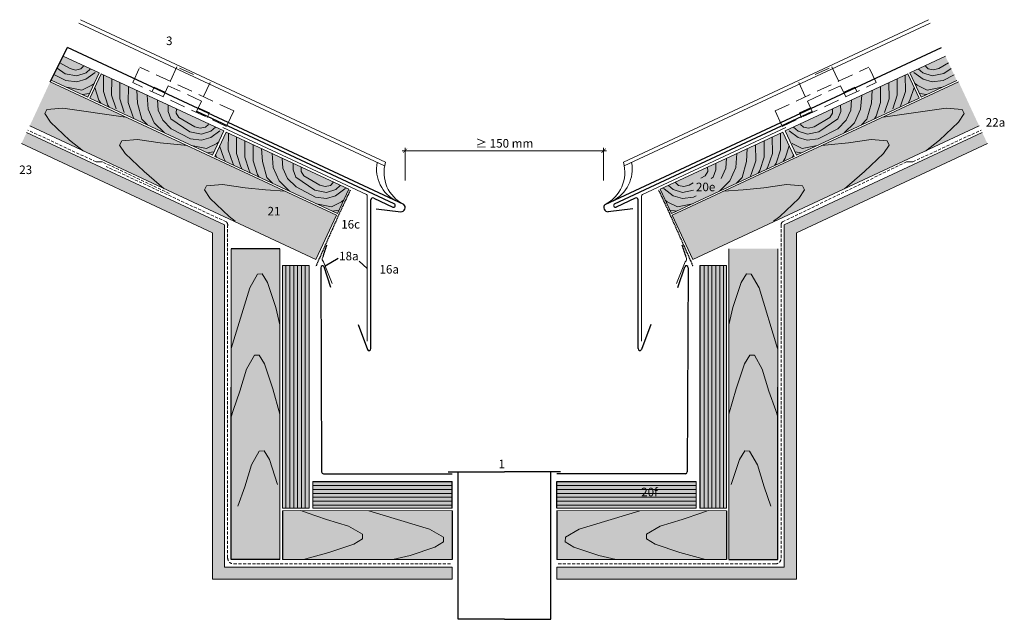
# Model space of a CAD drawing. Extents: x -307 to 3168, y -1355 to -617.
# Drawn here: x -307 to 500, y -1208 to -717 of the extents above; entities that cross this region are included whole.
import ezdxf

# ---------------------------------------------------------------- set-up
doc = ezdxf.new("R2010")
doc.units = 0
for name, pattern in [('GESTRICHELT2', [0.375, 0.25, -0.125]), ('STRICHLINIE', [19.05, 12.7, -6.35]), ('STRICHLINIEX2', [38.1, 25.4, -12.7])]:
    doc.linetypes.add(name, pattern=pattern)
doc.layers.get('0').update_dxf_attribs({"linetype": 'CONTINUOUS'})
doc.layers.get('DEFPOINTS').update_dxf_attribs({"linetype": 'CONTINUOUS'})
for name, color, linetype, lineweight in [('Abdichtung', 7, 'STRICHLINIE', 15), ('Brettholz Schnitt Holzmaserung', 253, 'CONTINUOUS', 15), ('Brettholz Umrisslinie', 7, 'CONTINUOUS', 9), ('Holzwerkstoffplatte Schnittschraffur', 253, 'CONTINUOUS', 15), ('Holzwerkstoffplatte Umrisslinie', 7, 'CONTINUOUS', 9), ('Kantholz Ansicht Holzmaserung', 253, 'CONTINUOUS', 15), ('Kantholz Umrisslinie', 7, 'CONTINUOUS', 9), ('Schiebehaft', 7, 'STRICHLINIE', 15), ('STAHL', 7, 'CONTINUOUS', 15), ('Tragwerk Schraffur', 253, 'CONTINUOUS', 15), ('Tragwerk Umrisslinie', 7, 'CONTINUOUS', 9), ('Trennlage', 7, 'STRICHLINIEX2', 15), ('Zink Ansicht', 7, 'CONTINUOUS', 20), ('Zink geschnitten Lochblech', 7, 'STRICHLINIE', 30), ('Zink geschnitten Vollmaterial', 7, 'CONTINUOUS', 30)]:
    doc.layers.add(name, color=color, linetype=linetype, lineweight=lineweight)
doc.layers.add('Bemaßung', color=7, linetype='CONTINUOUS')
doc.layers.add('LEGENDE', color=7, linetype='CONTINUOUS')
doc.layers.add('Schraffur Holz Ansicht', color=7, linetype='CONTINUOUS', true_color=0xfae9c2)
doc.layers.add('Schraffur Holz geschnitten', color=7, linetype='CONTINUOUS', true_color=0xf7dc9c)
doc.styles.get("Standard").update_dxf_attribs({"font": 'arial.ttf'})
doc.dimstyles.get("Standard").update_dxf_attribs({"dimtxt": 0.18, "dimasz": 0.18, "dimexe": 0.18, "dimexo": 0.0625, "dimgap": 0.1, "dimtad": 1, "dimtih": 1, "dimtoh": 1, "dimdec": 4, "dimzin": 0, "dimdsep": 46, "dimtxsty": 'Standard', "dimcen": 0.09, "dimadec": 0, "dimazin": 0, "dimtfac": 1, "dimtdec": 4, "dimtofl": 0, "dimtmove": 2, "dimatfit": 3, "dimfxl": 1, "dimtolj": 1, "dimtzin": 0, "dimarcsym": 0})

# ---------------------------------------------------------------- blocks, each defined once
blk = doc.blocks.new('_ArchTick')
at = {"color": 0, "linetype": 'ByBlock', "const_width": 0.15}
blk.add_lwpolyline([(-0.5, -0.5), (0.5, 0.5)], dxfattribs=at)
blk = doc.blocks.new('*D2')
at = {"layer": 'Bemaßung', "color": 0, "lineweight": 9, "transparency": 16777216}
for p, q in [((8.82, -848.41), (8.82, -821.56)), ((171.51, -848.41), (171.51, -821.56)), ((174.01, -824.06), (6.32, -824.06))]:
    blk.add_line(p, q, dxfattribs=at)
at = {"layer": 'DEFPOINTS', "color": 0, "transparency": 16777216}
for p in [(8.82, -824.06), (8.82, -848.41, -80), (171.51, -848.41, -80)]:
    blk.add_point(p, dxfattribs=at)
at = {"layer": 'Bemaßung', "color": 0, "lineweight": 9, "transparency": 16777216, "xscale": 3.5, "yscale": 3.5, "zscale": 3.5, "rotation": 179.9999999999999}
blk.add_blockref('_ArchTick', (8.82, -824.06), dxfattribs=at)
at = {"layer": 'Bemaßung', "color": 0, "lineweight": 9, "transparency": 16777216, "xscale": 3.5, "yscale": 3.5, "zscale": 3.5}
blk.add_blockref('_ArchTick', (171.51, -824.06), dxfattribs=at)
at = {"layer": 'Bemaßung', "color": 0, "lineweight": 9, "transparency": 16777216, "insert": (90.17, -817.99), "char_height": 7, "attachment_point": 5}
blk.add_mtext('\\A1;{\\fArial|b0|i0|c0|p32;≥ }150 mm', dxfattribs=at)

msp = doc.modelspace()

# ---------------------------------------------------------------- hatches: boundary and pattern name
at = {"layer": 'Holzwerkstoffplatte Schnittschraffur'}
h = msp.add_hatch(dxfattribs=at)
h.set_pattern_fill('ANSI31', color=256, angle=45, style=0)
edge = h.paths.add_edge_path()
edge.add_line((-91.83725, -1117.0476), (-91.83725, -918.10763))
edge.add_line((-69.83725, -918.10763), (-91.83725, -918.10763))
edge.add_line((-91.83725, -1117.0476), (-69.83725, -1117.0476))
edge.add_line((-69.83725, -918.10763), (-69.83725, -1117.0476))
h = msp.add_hatch(dxfattribs=at)
h.set_pattern_fill('ANSI31', color=256, angle=45, style=0)
edge = h.paths.add_edge_path()
edge.add_line((272.30876, -1117.0476), (272.30876, -918.10763))
edge.add_line((250.30876, -918.10763), (272.30876, -918.10763))
edge.add_line((272.30876, -1117.0476), (250.30876, -1117.0476))
edge.add_line((250.30876, -918.10763), (250.30876, -1117.0476))
at = {"layer": 'Kantholz Ansicht Holzmaserung'}
h = msp.add_hatch(dxfattribs=at)
h.set_pattern_fill('ANSI31', color=256, angle=135)
h.paths.add_polyline_path([(47.28079, -1095.0476), (8.82148, -1095.0476), (-66.85244, -1095.0476), (-66.85244, -1117.0476), (8.82148, -1117.0476), (47.28079, -1117.0476)])
h.paths.add_polyline_path([(247.32395, -1095.0476), (171.65003, -1095.0476), (133.19072, -1095.0476), (133.19072, -1117.0476), (171.65003, -1117.0476), (247.32395, -1117.0476)])
h.paths.add_polyline_path([(200.31752, -1111.22234), (217.75068, -1111.22234), (217.75068, -1096.79737), (200.31752, -1096.79737)], flags=24)
at = {"layer": 'Schraffur Holz Ansicht'}
h = msp.add_hatch(color=256, dxfattribs=at)
h.dxf.hatch_style = 1
h.paths.add_polyline_path([(-169.81789, -819.85699), (-175.10542, -819.24341), (-191.88446, -817.5618), (-210.52493, -814.88852), (-223.55675, -815.93936), (-225.25609, -819.40992), (-220.64178, -826.36307), (-205.0051, -841.16254), (-188.69232, -855.19967), (-64.28748, -913.21221), (-47.38275, -876.95989)])
h.paths.add_polyline_path([(-282.12086, -767.47967), (-298.97049, -803.77469), (-188.69232, -855.19967), (-205.0051, -841.16254), (-220.64178, -826.36307), (-225.25609, -819.40992), (-223.55675, -815.93936), (-210.52493, -814.88852), (-191.88446, -817.5618), (-175.10542, -819.24341), (-169.81789, -819.85699)])
h.paths.add_polyline_path([(-105.99948, -880.94266), (-91.62227, -880.94266), (-91.62227, -866.5177), (-105.99948, -866.5177)], flags=24)
h = msp.add_hatch(color=256, dxfattribs=at)
h.dxf.hatch_style = 1
h.paths.add_polyline_path([(479.44143, -803.78175), (462.53145, -767.52483), (227.85199, -876.95502), (244.75899, -913.21221)])
h.paths.add_polyline_path([(244.62754, -912.93031), (315.54456, -879.86117), (244.62754, -913.21221), (241.14397, -905.45977)], flags=17)
h = msp.add_hatch(color=256, dxfattribs=at)
h.dxf.hatch_style = 1
h.paths.add_polyline_path([(-93.83109, -904.35086), (-133.83749, -904.35086), (-133.85698, -1159.0602), (-93.85159, -1159.06301)])
h.paths.add_polyline_path([(-94.16263, -1159.06299), (-94.15821, -1098.80467), (-93.90715, -1159.18214), (-102.40546, -1159.06241)])
h = msp.add_hatch(color=256, dxfattribs=at)
h.dxf.hatch_style = 1
h.paths.add_polyline_path([(274.3026, -904.35086), (314.30899, -904.35086), (314.32848, -1159.0602), (274.3231, -1159.06301)])
h.paths.add_polyline_path([(274.63413, -1159.06299), (274.62972, -1098.80467), (274.37866, -1159.18214), (282.87697, -1159.06241)])
h = msp.add_hatch(color=256, dxfattribs=at)
h.dxf.hatch_style = 1
h.paths.add_polyline_path([(47.28317, -1159.06917), (47.28079, -1119.06277), (-91.83725, -1119.05588), (-91.83767, -1159.06126)])
h.paths.add_polyline_path([(-91.83767, -1158.75023), (-91.83725, -1150.50739), (-91.83725, -1159.06301), (-91.83758, -1150.50739)], flags=17)
h = msp.add_hatch(color=256, dxfattribs=at)
h.dxf.hatch_style = 1
h.paths.add_polyline_path([(133.18834, -1159.06917), (133.19072, -1119.06277), (272.30876, -1119.05588), (272.30918, -1159.06126)])
h.paths.add_polyline_path([(272.30918, -1158.75023), (272.30876, -1150.50739), (272.30876, -1159.06301), (272.30909, -1150.50739)], flags=17)
at = {"layer": 'Schraffur Holz geschnitten'}
h = msp.add_hatch(color=256, dxfattribs=at)
h.paths.add_polyline_path([(-281.34849, -766.1073), (-280.61628, -764.64945), (-271.47032, -746.43956), (-262.40895, -750.66732), (-264.13579, -754.37055), (-245.69412, -767.86684), (-251.39222, -780.08646)])
h.paths.add_polyline_path([(-264.13579, -754.37055), (-262.40895, -750.66732), (-242.09601, -760.15067), (-245.69412, -767.86684)])
h.paths.add_polyline_path([(-280.61628, -764.64945), (-281.34849, -766.1073), (-281.34853, -766.10739)])
h = msp.add_hatch(color=256, dxfattribs=at)
h.paths.add_polyline_path([(459.64337, -767.12026), (460.35015, -764.99091), (451.7378, -746.53201), (442.67643, -750.75977), (444.40327, -754.463), (426.27205, -767.81441), (431.97015, -780.03404)])
h.paths.add_polyline_path([(444.40327, -754.463), (442.67643, -750.75977), (422.67394, -760.09824), (426.27205, -767.81441)])
h.paths.add_polyline_path([(460.35015, -764.99091), (459.64337, -767.12026), (461.03968, -766.46879)])
h = msp.add_hatch(color=256, dxfattribs=at)
h.paths.add_polyline_path([(-248.28673, -781.53552), (-248.99351, -779.40616), (-240.38116, -760.94727), (-231.31979, -765.17502), (-233.04663, -768.87826), (-143.41182, -815.59671), (-149.10993, -827.81633)])
h.paths.add_polyline_path([(-233.04663, -768.87826), (-231.31979, -765.17502), (-139.81371, -807.88054), (-143.41182, -815.59671)])
h.paths.add_polyline_path([(-248.99351, -779.40616), (-248.28673, -781.53552), (-249.68305, -780.88404)])
h = msp.add_hatch(color=256, dxfattribs=at)
h.paths.add_polyline_path([(428.76146, -781.53126), (429.46824, -779.4019), (420.85589, -760.943), (411.79452, -765.17076), (413.52136, -768.87399), (323.88655, -815.59244), (329.58466, -827.81207)])
h.paths.add_polyline_path([(413.52136, -768.87399), (411.79452, -765.17076), (320.28844, -807.87627), (323.88655, -815.59244)])
h.paths.add_polyline_path([(429.46824, -779.4019), (428.76146, -781.53126), (430.15778, -780.87978)])
h = msp.add_hatch(color=256, dxfattribs=at)
h.paths.add_polyline_path([(-145.90446, -829.30929), (-146.61124, -827.17993), (-137.99889, -808.72103), (-128.93751, -812.94879), (-130.66436, -816.65202), (-41.02955, -863.37047), (-46.72765, -875.5901)])
h.paths.add_polyline_path([(-130.66436, -816.65202), (-128.93751, -812.94879), (-37.43144, -855.65431), (-41.02955, -863.37047)])
h.paths.add_polyline_path([(-146.61124, -827.17993), (-145.90446, -829.30929), (-147.30077, -828.65781)])
h = msp.add_hatch(color=256, dxfattribs=at)
h.dxf.hatch_style = 1
h.paths.add_polyline_path([(47.28079, -1095.0476), (8.82148, -1095.0476), (-66.85244, -1095.0476), (-66.85244, -1117.0476), (8.82148, -1117.0476), (47.28079, -1117.0476)])
h.paths.add_polyline_path([(247.32395, -1095.0476), (171.65003, -1095.0476), (133.19072, -1095.0476), (133.19072, -1117.0476), (171.65003, -1117.0476), (247.32395, -1117.0476)])
h.paths.add_polyline_path([(288.69487, -832.88172), (289.32934, -822.31886), (280.75797, -826.31844), (279.88555, -837.85917), (274.931, -848.86549), (266.44572, -857.27575), (280.45774, -850.73707), (285.02525, -845.89766)])
h.paths.add_polyline_path([(296.24829, -832.3493), (296.11662, -819.15178), (289.32934, -822.31886), (288.69487, -832.88172), (285.02525, -845.89766), (280.45774, -850.73707), (291.31989, -845.66826), (292.56016, -843.46075)])
h.paths.add_polyline_path([(303.17287, -829.26162), (303.03977, -815.92129), (296.11662, -819.15178), (296.24829, -832.3493), (292.56016, -843.46075), (291.31989, -845.66826), (298.35386, -842.38587), (299.48473, -840.37307)])
h.paths.add_polyline_path([(309.76476, -812.78327), (303.03977, -815.92129), (303.17287, -829.26162), (299.48473, -840.37307), (298.35386, -842.38587), (305.18631, -839.19752), (306.21111, -837.37352), (309.89924, -826.26207)])
h.paths.add_polyline_path([(316.48975, -809.64524), (309.76476, -812.78327), (309.89924, -826.26207), (306.21111, -837.37352), (305.18631, -839.19752), (312.01876, -836.00916), (312.93748, -834.37398), (316.62561, -823.26253)])
h.paths.add_polyline_path([(323.70892, -819.94879), (318.47039, -808.72103), (316.48975, -809.64524), (316.62561, -823.26253), (312.93748, -834.37398), (312.01876, -836.00916), (318.85121, -832.82081), (320.28123, -830.27558)])
h.paths.add_polyline_path([(323.70892, -819.94879), (320.28123, -830.27558), (318.85121, -832.82081), (326.37592, -829.30942), (327.08274, -827.17993)])
h.paths.add_polyline_path([(279.88555, -837.85917), (280.75797, -826.31844), (217.9005, -855.64906), (222.09706, -864.64862), (223.71997, -865.82197), (232.06971, -869.92872), (244.35135, -867.58606), (266.44572, -857.27575), (274.931, -848.86549)])
h.paths.add_polyline_path([(223.71997, -865.82197), (222.09706, -864.64862), (225.90126, -872.80675), (231.51066, -873.57814), (244.35135, -867.58606), (232.06971, -869.92872)])
h.paths.add_polyline_path([(231.51066, -873.57814), (225.90126, -872.80675), (227.19916, -875.5901)])
h.paths.add_polyline_path([(200.31752, -1111.22234), (217.75068, -1111.22234), (217.75068, -1096.79737), (200.31752, -1096.79737)], flags=24)
h.paths.add_polyline_path([(245.19697, -861.09226), (265.01279, -861.09226), (265.01279, -846.66729), (245.19697, -846.66729)], flags=24)
for points in [[(-69.83725, -918.10763), (-91.83725, -918.10763), (-91.83725, -1117.0476), (-69.83725, -1117.0476)], [(250.30876, -918.10763), (272.30876, -918.10763), (272.30876, -1117.0476), (250.30876, -1117.0476)]]:
    msp.add_hatch(color=256, dxfattribs=at).paths.add_polyline_path(points)
at = {"layer": 'Tragwerk Schraffur'}
for points in [[(-305.72161, -818.25815), (-301.49711, -809.20032), (-263.9147, -826.72849), (-263.91913, -826.74313), (-264.02512, -827.02198), (-264.15213, -827.30116), (-264.29872, -827.57809), (-264.46345, -827.85016), (-264.64486, -828.11477), (-264.84127, -828.36976), (-265.04994, -828.61474), (-265.26791, -828.84976), (-265.49219, -829.07487), (-265.71981, -829.29013), (-265.9478, -829.49558), (-266.17316, -829.69127), (-266.39294, -829.87725), (-266.60503, -830.0536), (-266.81083, -830.22042), (-267.01262, -830.37786), (-267.21268, -830.52606), (-267.41328, -830.66514), (-267.61672, -830.79525), (-267.82526, -830.91652), (-268.04119, -831.02909), (-268.26589, -831.13346), (-268.49714, -831.23159), (-268.73183, -831.32582), (-268.96684, -831.41846), (-269.34359, -831.56998), (-269.76482, -831.76745), (-270.1406, -832.00436), (-270.45553, -832.30888), (-270.70721, -832.71785), (-270.84508, -833.1264), (-270.92107, -833.4444), (-270.9801, -833.80654), (-271.02434, -834.20551), (-271.04144, -834.43274)], [(486.19312, -818.25815), (481.96861, -809.20032), (444.38621, -826.72849), (444.39064, -826.74313), (444.49663, -827.02198), (444.62364, -827.30116), (444.77023, -827.57809), (444.93495, -827.85016), (445.11637, -828.11477), (445.31277, -828.36976), (445.52145, -828.61474), (445.73942, -828.84976), (445.9637, -829.07487), (446.19132, -829.29013), (446.4193, -829.49558), (446.64467, -829.69127), (446.86445, -829.87725), (447.07654, -830.0536), (447.28234, -830.22042), (447.48412, -830.37786), (447.68418, -830.52606), (447.88479, -830.66514), (448.08823, -830.79525), (448.29677, -830.91652), (448.5127, -831.02909), (448.7374, -831.13346), (448.96865, -831.23159), (449.20333, -831.32582), (449.43834, -831.41846), (449.8151, -831.56998), (450.23633, -831.76745), (450.61211, -832.00436), (450.92704, -832.30888), (451.17872, -832.71785), (451.31659, -833.1264), (451.39258, -833.4444), (451.45161, -833.80654), (451.49584, -834.20551), (451.51295, -834.43274)], [(-271.04144, -834.43274), (-271.02797, -834.16791), (-270.9959, -833.74178), (-270.95167, -833.34281), (-270.89263, -832.98068), (-270.81664, -832.66267), (-270.72349, -832.38661), (-270.61344, -832.14795), (-270.48677, -831.94212), (-270.34376, -831.76457), (-270.18468, -831.61075), (-270.0098, -831.4761), (-269.81941, -831.35606), (-269.61424, -831.24646), (-269.39694, -831.14459), (-269.17062, -831.04813), (-268.9384, -830.95473), (-268.70339, -830.86209), (-268.4687, -830.76787), (-268.23745, -830.66974), (-267.9017, -830.51378), (-267.49047, -830.27464), (-267.18424, -830.06233), (-266.98418, -829.91414), (-266.78239, -829.75669), (-266.57659, -829.58987), (-266.36451, -829.41353), (-266.14473, -829.22754), (-265.91936, -829.03185), (-265.69137, -828.8264), (-265.46375, -828.61115), (-265.23947, -828.38604), (-265.0215, -828.15102), (-264.81283, -827.90603), (-264.61642, -827.65104), (-264.43501, -827.38643), (-264.27028, -827.11437), (-264.12369, -826.83744), (-264.04622, -826.66715), (-139.21195, -884.88899), (-149.21195, -891.25317)], [(451.51295, -834.43274), (451.49948, -834.16791), (451.46741, -833.74178), (451.42317, -833.34281), (451.36414, -832.98068), (451.28815, -832.66267), (451.19499, -832.38661), (451.08494, -832.14795), (450.95828, -831.94212), (450.81526, -831.76457), (450.65618, -831.61075), (450.48131, -831.4761), (450.29091, -831.35606), (450.08575, -831.24646), (449.86845, -831.14459), (449.64213, -831.04813), (449.40991, -830.95473), (449.1749, -830.86209), (448.94021, -830.76787), (448.70896, -830.66974), (448.3732, -830.51378), (447.96198, -830.27464), (447.65575, -830.06233), (447.45569, -829.91414), (447.2539, -829.75669), (447.0481, -829.58987), (446.83601, -829.41353), (446.61624, -829.22754), (446.39087, -829.03185), (446.16288, -828.8264), (445.93526, -828.61115), (445.71098, -828.38604), (445.49301, -828.15102), (445.28434, -827.90603), (445.08793, -827.65104), (444.90652, -827.38643), (444.74179, -827.11437), (444.5952, -826.83744), (444.51773, -826.66715), (319.68345, -884.88899), (329.68345, -891.25317)]]:
    msp.add_hatch(color=256, dxfattribs=at).paths.add_polyline_path(points)
h = msp.add_hatch(color=256, dxfattribs=at)
h.dxf.hatch_style = 1
h.paths.add_polyline_path([(47.28668, -1175.23931), (47.28668, -1165.23931), (-139.21195, -1165.23931), (-139.21195, -884.88899), (-149.21195, -891.25317), (-149.21195, -1175.23931)])
h = msp.add_hatch(color=256, dxfattribs=at)
h.dxf.hatch_style = 1
h.paths.add_polyline_path([(133.18483, -1175.23931), (133.18483, -1165.23931), (319.68345, -1165.23931), (319.68345, -884.88899), (329.68345, -891.25317), (329.68345, -1175.23931)])

# ---------------------------------------------------------------- linework, layer by layer
for p, q in [((-282.05353, -767.51107), (-267.98353, -739.49724)), ((-93.85159, -904.35087), (-133.85266, -904.35087)), ((-45.99089, -912.37205), (-56.66664, -918.53569)), ((-28.82589, -914.62949), (-22.19879, -920.68817)), ((-133.85266, -1159.06301), (-133.85266, -1017.77286)), ((314.32417, -1159.06301), (314.32417, -1017.77286)), ((47.28079, -1117.0476), (47.28079, -1095.0476)), ((133.19072, -1117.0476), (133.19072, -1095.0476)), ((-91.83725, -1119.05588), (-91.83725, -1159.06301)), ((47.28668, -1119.05588), (47.28668, -1159.06302)), ((133.18483, -1119.05588), (133.18483, -1159.06302)), ((272.30876, -1119.05588), (272.30876, -1159.06301)), ((-93.85159, -1159.06301), (-133.85266, -1159.06301)), ((274.3231, -1159.06301), (314.32417, -1159.06301))]:
    msp.add_line(p, q)
at = {"layer": 'Abdichtung', "ltscale": 0.2}
for p, q in [((-137.74855, -882.38492), (-236.20649, -837.02673)), ((-136.67641, -1157.70377), (-136.67641, -885.57953)), ((317.14792, -1157.70377), (317.14792, -885.57953)), ((-131.67641, -1162.70377), (47.28668, -1162.70377)), ((312.14792, -1162.70377), (133.18483, -1162.70377))]:
    msp.add_line(p, q, dxfattribs=at)
at = {"layer": 'Abdichtung'}
for centre, start, end in [((-139.87964, -884.87735), 347.63577647, 49.46879391), ((320.35115, -884.87735), 130.53120609, 192.36422353)]:
    msp.add_arc(centre, 3.27929, start, end, dxfattribs=at)
at = {"layer": 'Abdichtung', "ltscale": 0.2}
for centre, start, end in [((-131.67641, -1157.70377), 179.99999918, 270), ((312.14792, -1157.70377), 270, 0.00000082)]:
    msp.add_arc(centre, 5, start, end, dxfattribs=at)
at = {"layer": 'Brettholz Schnitt Holzmaserung'}
for p, q in [((-276.45965, -756.37348), (-269.87322, -760.91456)), ((-274.21024, -751.89483), (-265.84178, -756.6913)), ((-265.84178, -756.6913), (-261.44587, -757.91745)), ((-261.44587, -757.91745), (-257.15479, -757.03215)), ((-257.15479, -757.03215), (-254.7678, -754.71778)), ((-252.77211, -760.22614), (-248.97736, -756.93671)), ((433.35004, -760.17372), (429.5553, -756.88428)), ((437.73273, -756.97973), (435.34574, -754.66535)), ((442.02381, -757.86503), (437.73273, -756.97973)), ((446.41971, -756.63888), (442.02381, -757.86503)), ((454.33665, -752.1012), (446.41971, -756.63888)), ((456.48396, -756.70276), (450.45115, -760.86214)), ((-279.0397, -761.51043), (-269.32361, -766.58706)), ((-269.87322, -760.91456), (-260.38908, -762.76147)), ((-269.32361, -766.58706), (-260.29954, -767.60814)), ((-260.38908, -762.76147), (-252.77211, -760.22614)), ((-260.29954, -767.60814), (-252.87303, -765.47903)), ((-252.87303, -765.47903), (-245.34542, -759.90949)), ((-238.53638, -775.48876), (-238.40051, -761.87138)), ((-231.81001, -778.4883), (-231.67552, -765.00905)), ((412.28474, -778.48404), (412.15025, -765.00479)), ((419.01111, -775.48449), (418.87524, -761.86711)), ((433.45096, -765.42661), (425.92335, -759.85706)), ((440.96701, -762.70904), (433.35004, -760.17372)), ((440.87747, -767.55571), (433.45096, -765.42661)), ((449.90154, -766.53464), (440.87747, -767.55571)), ((450.45115, -760.86214), (440.96701, -762.70904)), ((458.88229, -761.84222), (449.90154, -766.53464)), ((-268.56016, -772.07941), (-256.26277, -774.42508)), ((-256.26277, -774.42508), (-247.91303, -770.31833)), ((-247.91303, -770.31833), (-246.29012, -769.14498)), ((-245.61969, -772.17503), (-242.192, -782.50181)), ((-225.08364, -781.48785), (-224.95053, -768.14672)), ((-218.15906, -784.57553), (-218.02764, -771.40362)), ((-211.24069, -774.53529), (-210.60564, -785.10795)), ((391.71543, -774.53103), (391.08037, -785.10369)), ((398.63379, -784.57127), (398.50237, -771.39935)), ((405.55837, -781.48359), (405.42526, -768.14246)), ((426.09442, -772.17076), (422.66673, -782.49755)), ((428.49097, -770.26591), (426.86806, -769.09255)), ((436.8407, -774.37266), (428.49097, -770.26591)), ((449.1381, -772.02699), (436.8407, -774.37266)), ((-255.70367, -778.07449), (-250.15012, -777.22339)), ((-242.192, -782.50181), (-240.76252, -785.04608)), ((-238.53638, -775.48876), (-234.84824, -786.60021)), ((-231.81001, -778.4883), (-228.12187, -789.59976)), ((-225.08364, -781.48785), (-221.3955, -792.5993)), ((-202.6697, -778.53201), (-201.79631, -790.08541)), ((-194.24155, -782.46212), (-193.74045, -790.71137)), ((374.71628, -782.45786), (374.21518, -790.70711)), ((383.14443, -778.52775), (382.27105, -790.08114)), ((405.55837, -781.48359), (401.87023, -792.59504)), ((412.28474, -778.48404), (408.5966, -789.59549)), ((419.01111, -775.48449), (415.32298, -786.59595)), ((422.66673, -782.49755), (421.23725, -785.04182)), ((436.2816, -778.02207), (430.72805, -777.17097)), ((-234.84824, -786.60021), (-233.93048, -788.2337)), ((-218.15906, -784.57553), (-214.47093, -795.68699)), ((-210.60564, -785.10795), (-206.93601, -798.12389)), ((-201.79631, -790.08541), (-196.84177, -801.09172)), ((-193.74045, -790.71137), (-189.9198, -798.92798)), ((-185.38485, -786.59207), (-185.45588, -791.96574)), ((-178.67091, -789.72283), (-178.77009, -793.35973)), ((359.14564, -789.71857), (359.24482, -793.35546)), ((365.85958, -786.5878), (365.93061, -791.96147)), ((374.21518, -790.70711), (370.39454, -798.92372)), ((382.27105, -790.08114), (377.3165, -801.08745)), ((391.08037, -785.10369), (387.41074, -798.11963)), ((398.63379, -784.57127), (394.94566, -795.68272)), ((415.32298, -786.59595), (414.40522, -788.22943)), ((-214.47093, -795.68699), (-213.23616, -797.8847)), ((-206.93601, -798.12389), (-202.39635, -802.93379)), ((-189.9198, -798.92798), (-182.95719, -806.00093)), ((-185.45588, -791.96574), (-183.17845, -797.89746)), ((-183.17845, -797.89746), (-167.59092, -808.64443)), ((-178.77009, -793.35973), (-176.64319, -796.92211)), ((-176.64319, -796.92211), (-163.55949, -804.42117)), ((357.11792, -796.91784), (344.03422, -804.41691)), ((363.65318, -797.8932), (348.06565, -808.64017)), ((359.24482, -793.35547), (357.11792, -796.91784)), ((370.39454, -798.92372), (363.43192, -805.99667)), ((365.93061, -791.96147), (363.65318, -797.8932)), ((387.41074, -798.11963), (382.87109, -802.92953)), ((394.94566, -795.68272), (393.71089, -797.88043)), ((-196.84177, -801.09172), (-188.39706, -809.46177)), ((-182.95719, -806.00093), (-167.04132, -814.31693)), ((-163.55949, -804.42117), (-159.16358, -805.64733)), ((-159.16358, -805.64733), (-154.8725, -804.76202)), ((-154.8725, -804.76202), (-152.48551, -802.44765)), ((-150.48981, -807.95601), (-146.69507, -804.66658)), ((330.96454, -807.95175), (327.1698, -804.66231)), ((335.34723, -804.75776), (332.96024, -802.44338)), ((339.63831, -805.64306), (335.34723, -804.75776)), ((344.03422, -804.41691), (339.63831, -805.64306)), ((363.43192, -805.99667), (347.51605, -814.31267)), ((377.3165, -801.08745), (368.87179, -809.45751)), ((-167.59092, -808.64443), (-158.10678, -810.49134)), ((-167.04132, -814.31693), (-158.01724, -815.33801)), ((-158.10678, -810.49134), (-150.48981, -807.95601)), ((-158.01724, -815.33801), (-150.59073, -813.2089)), ((-150.59073, -813.2089), (-143.06312, -807.63936)), ((-136.15411, -823.26253), (-136.01824, -809.64514)), ((-129.42773, -826.26207), (-129.29325, -812.78282)), ((309.89924, -826.26207), (309.76475, -812.78282)), ((316.62561, -823.26253), (316.48975, -809.64514)), ((331.06546, -813.20464), (323.53786, -807.6351)), ((338.58151, -810.48707), (330.96454, -807.95175)), ((338.49197, -815.33374), (331.06546, -813.20464)), ((347.51605, -814.31267), (338.49197, -815.33374)), ((348.06565, -808.64017), (338.58151, -810.48707)), ((-166.27787, -819.80928), (-153.98048, -822.15495)), ((-153.98048, -822.15495), (-145.63074, -818.04821)), ((-145.63074, -818.04821), (-144.00783, -816.87485)), ((-143.23741, -819.94879), (-139.80972, -830.27558)), ((-136.15411, -823.26253), (-132.46597, -834.37398)), ((-122.70136, -829.26162), (-122.56825, -815.92049)), ((-115.77679, -832.3493), (-115.64536, -819.17739)), ((-108.85842, -822.30906), (-108.22336, -832.88172)), ((289.32993, -822.30906), (288.69487, -832.88172)), ((296.24829, -832.3493), (296.11687, -819.17739)), ((303.17287, -829.26162), (303.03976, -815.92049)), ((316.62561, -823.26253), (312.93748, -834.37398)), ((323.70892, -819.94879), (320.28123, -830.27558)), ((334.45521, -822.15069), (326.10547, -818.04394)), ((346.7526, -819.80502), (334.45521, -822.15069)), ((-153.42137, -825.80437), (-147.86782, -824.95326)), ((-146.61124, -827.17993), (-145.90446, -829.30928)), ((-139.80972, -830.27558), (-138.38025, -832.81985)), ((-129.42773, -826.26207), (-125.7396, -837.37352)), ((-122.70136, -829.26162), (-119.01323, -840.37307)), ((-100.28742, -826.30578), (-99.41404, -837.85917)), ((-91.85928, -830.23589), (-91.35817, -838.48514)), ((272.33078, -830.23589), (271.82968, -838.48514)), ((280.75893, -826.30578), (279.88555, -837.85917)), ((303.17287, -829.26162), (299.48473, -840.37307)), ((309.89924, -826.26207), (306.21111, -837.37352)), ((320.28123, -830.27558), (318.85176, -832.81985)), ((327.08274, -827.17993), (326.37597, -829.30928)), ((333.8961, -825.8001), (328.34255, -824.949)), ((-132.46597, -834.37398), (-131.54821, -836.00746)), ((-125.7396, -837.37352), (-124.71617, -839.19508)), ((-115.77679, -832.3493), (-112.08865, -843.46075)), ((-108.22336, -832.88172), (-104.55374, -845.89766)), ((-99.41404, -837.85917), (-94.45949, -848.86549)), ((-91.35817, -838.48514), (-87.53753, -846.70175)), ((-83.00258, -834.36584), (-83.0736, -839.73951)), ((-76.28863, -837.4966), (-76.38781, -841.1335)), ((256.76014, -837.4966), (256.85932, -841.1335)), ((263.47408, -834.36584), (263.54511, -839.73951)), ((271.82968, -838.48514), (268.00904, -846.70175)), ((279.88555, -837.85917), (274.931, -848.86549)), ((288.69487, -832.88172), (285.02525, -845.89766)), ((296.24829, -832.3493), (292.56016, -843.46075)), ((306.21111, -837.37352), (305.18768, -839.19508)), ((312.93748, -834.37398), (312.01972, -836.00746)), ((-119.01323, -840.37307), (-117.88413, -842.3827)), ((-112.08865, -843.46075), (-110.85389, -845.65846)), ((-104.55374, -845.89766), (-100.01408, -850.70756)), ((-87.53753, -846.70175), (-80.57491, -853.7747)), ((-83.0736, -839.73951), (-80.79617, -845.67123)), ((-80.79617, -845.67123), (-65.20865, -856.4182)), ((-76.38781, -841.1335), (-74.26092, -844.69587)), ((-74.26092, -844.69587), (-61.17721, -852.19494)), ((254.73243, -844.69587), (251.29432, -846.66646)), ((256.85932, -841.1335), (254.73243, -844.69587)), ((261.26768, -845.67123), (259.64558, -846.7896)), ((263.54511, -839.73951), (261.26768, -845.67123)), ((285.02525, -845.89766), (280.48559, -850.70756)), ((292.56016, -843.46075), (291.32539, -845.65846)), ((299.48473, -840.37307), (298.35564, -842.3827)), ((-94.45949, -848.86549), (-86.01478, -857.23554)), ((-80.57491, -853.7747), (-64.65904, -862.0907)), ((-61.17721, -852.19494), (-56.7813, -853.42109)), ((-56.7813, -853.42109), (-52.49023, -852.53579)), ((-52.49023, -852.53579), (-50.10324, -850.22141)), ((-48.20846, -860.98267), (-40.68085, -855.41313)), ((-48.10754, -855.72978), (-44.3128, -852.44034)), ((-40.68085, -855.41313), (-39.3019, -854.77696)), ((221.15236, -855.41313), (219.77341, -854.77696)), ((228.67997, -860.98267), (221.15236, -855.41313)), ((228.57904, -855.72978), (224.7843, -852.44034)), ((232.96173, -852.53579), (230.57474, -850.22141)), ((237.25281, -853.42109), (232.96173, -852.53579)), ((241.64872, -852.19494), (237.25281, -853.42109)), ((244.90013, -850.33136), (241.64872, -852.19494)), ((274.931, -848.86549), (266.48629, -857.23554)), ((-65.20865, -856.4182), (-55.72451, -858.2651)), ((-64.65904, -862.0907), (-55.63497, -863.11177)), ((-55.72451, -858.2651), (-48.10754, -855.72978)), ((-55.63497, -863.11177), (-48.20846, -860.98267)), ((236.19602, -858.2651), (228.57904, -855.72978)), ((236.10647, -863.11177), (228.67997, -860.98267)), ((245.13055, -862.0907), (236.10647, -863.11177)), ((245.22634, -856.50657), (236.19602, -858.2651)), ((247.39662, -860.90668), (245.13055, -862.0907)), ((-63.89559, -867.58305), (-51.5982, -869.92872)), ((-51.5982, -869.92872), (-43.24846, -865.82197)), ((-43.24846, -865.82197), (-41.62556, -864.64862)), ((223.71997, -865.82197), (222.09706, -864.64862)), ((232.06971, -869.92872), (223.71997, -865.82197)), ((244.3671, -867.58305), (232.06971, -869.92872)), ((-51.0391, -873.57813), (-45.48555, -872.72703)), ((231.51061, -873.57813), (224.21989, -872.57554))]:
    msp.add_line(p, q, dxfattribs=at)
at = {"layer": 'Brettholz Umrisslinie'}
for p, q in [((-271.46953, -746.43798), (-242.09356, -760.14542)), ((451.73705, -746.5304), (422.67149, -760.09299)), ((-251.39222, -780.08646), (-281.34853, -766.10739)), ((-251.39222, -780.08646), (-242.09356, -760.14542)), ((-249.68304, -780.88404), (-240.38116, -760.94727)), ((-240.38116, -760.94727), (-139.81127, -807.87529)), ((420.85589, -760.943), (320.286, -807.87103)), ((430.15777, -780.87978), (420.85589, -760.943)), ((431.97015, -780.03404), (422.67149, -760.09299)), ((431.97015, -780.03404), (461.04098, -766.46818)), ((-149.10993, -827.81633), (-249.68305, -780.88404)), ((329.58466, -827.81207), (430.15778, -780.87978)), ((-149.10993, -827.81633), (-139.81127, -807.87529)), ((-147.30077, -828.65781), (-137.99889, -808.72103)), ((-137.99889, -808.72103), (-37.42899, -855.64906)), ((318.47039, -808.72103), (217.9005, -855.64906)), ((327.77228, -828.65781), (318.47039, -808.72103)), ((329.58466, -827.81207), (320.286, -807.87103)), ((-46.72765, -875.5901), (-147.30077, -828.65781)), ((227.19916, -875.5901), (327.77228, -828.65781)), ((-46.72765, -875.5901), (-37.42899, -855.64906)), ((227.19916, -875.5901), (217.9005, -855.64906))]:
    msp.add_line(p, q, dxfattribs=at)
at = {"layer": 'Holzwerkstoffplatte Umrisslinie'}
for p, q in [((-91.83725, -1117.0476), (-91.83725, -918.10763)), ((-91.83725, -918.10763), (-69.83725, -918.10763)), ((-69.83725, -918.10763), (-69.83725, -1117.0476)), ((250.30876, -918.10763), (250.30876, -1117.0476)), ((272.30876, -918.10763), (250.30876, -918.10763)), ((272.30876, -1117.0476), (272.30876, -918.10763)), ((-66.85244, -1117.0476), (-66.85244, -1095.0476)), ((8.82148, -1095.0476), (-66.85244, -1095.0476)), ((47.28079, -1095.0476), (8.82148, -1095.0476)), ((133.19072, -1095.0476), (171.65003, -1095.0476)), ((171.65003, -1095.0476), (247.32395, -1095.0476)), ((247.32395, -1117.0476), (247.32395, -1095.0476)), ((-91.83725, -1117.0476), (-69.83725, -1117.0476)), ((-66.85244, -1117.0476), (8.82148, -1117.0476)), ((8.82148, -1117.0476), (47.28079, -1117.0476)), ((171.65003, -1117.0476), (133.19072, -1117.0476)), ((247.32395, -1117.0476), (171.65003, -1117.0476)), ((272.30876, -1117.0476), (250.30876, -1117.0476))]:
    msp.add_line(p, q, dxfattribs=at)
at = {"layer": 'Kantholz Ansicht Holzmaserung'}
for p, q in [((-284.91337, -790.1584), (-286.61271, -793.62896)), ((-271.88154, -789.10757), (-284.91337, -790.1584)), ((-220.35677, -796.47519), (-271.88154, -789.10757)), ((400.82827, -796.47519), (452.35305, -789.10757)), ((452.35305, -789.10757), (465.38488, -790.1584)), ((465.38488, -790.1584), (467.08422, -793.62896)), ((-286.61271, -793.62896), (-281.99839, -800.58211)), ((467.08422, -793.62896), (462.4699, -800.58211)), ((-281.99839, -800.58211), (-266.36172, -815.38158)), ((462.4699, -800.58211), (446.83322, -815.38158)), ((-210.52493, -814.88852), (-223.55675, -815.93936)), ((-191.88446, -817.5618), (-210.52493, -814.88852)), ((372.35596, -817.5618), (390.99643, -814.88852)), ((390.99643, -814.88852), (404.02826, -815.93936)), ((-266.36172, -815.38158), (-254.8978, -824.32669)), ((-223.55675, -815.93936), (-225.25609, -819.40992)), ((-225.25609, -819.40992), (-220.64178, -826.36307)), ((-175.10542, -819.24341), (-191.88446, -817.5618)), ((-169.63778, -819.87789), (-175.10542, -819.24341)), ((350.10929, -819.87789), (355.57692, -819.24341)), ((355.57692, -819.24341), (372.35596, -817.5618)), ((405.7276, -819.40992), (401.11329, -826.36307)), ((404.02826, -815.93936), (405.7276, -819.40992)), ((446.83322, -815.38158), (435.36931, -824.32669)), ((-220.64178, -826.36307), (-205.0051, -841.16254)), ((401.11329, -826.36307), (385.47661, -841.16254)), ((-205.0051, -841.16254), (-188.6194, -855.26241)), ((385.47661, -841.16254), (369.09091, -855.26241)), ((-154.02868, -852.76122), (-155.72802, -856.23177)), ((-140.99685, -851.71038), (-154.02868, -852.76122)), ((-122.35638, -854.38365), (-140.99685, -851.71038)), ((-105.57734, -856.06527), (-122.35638, -854.38365)), ((286.04885, -856.06527), (302.82789, -854.38365)), ((302.82789, -854.38365), (321.46836, -851.71038)), ((321.46836, -851.71038), (334.50018, -852.76122)), ((334.50018, -852.76122), (336.19952, -856.23177)), ((-155.72802, -856.23177), (-151.1137, -863.18492)), ((-151.1137, -863.18492), (-135.47703, -877.98439)), ((-89.46001, -857.33536), (-105.57734, -856.06527)), ((269.93151, -857.33536), (286.04885, -856.06527)), ((331.58521, -863.18492), (315.94853, -877.98439)), ((336.19952, -856.23177), (331.58521, -863.18492)), ((-135.47703, -877.98439), (-130.37959, -881.7397)), ((315.94853, -877.98439), (310.8511, -881.7397)), ((-118.57975, -936.45822), (-112.11908, -925.09193)), ((-112.11908, -925.09193), (-108.25551, -925.0188)), ((-108.25551, -925.0188), (-103.90441, -932.13962)), ((288.72702, -925.0188), (284.37592, -932.13962)), ((292.59059, -925.09193), (288.72702, -925.0188)), ((299.05125, -936.45822), (292.59059, -925.09193)), ((-103.90441, -932.13962), (-97.10132, -952.56626)), ((284.37592, -932.13962), (277.57282, -952.56626)), ((-133.68122, -986.26816), (-118.57975, -936.45822)), ((314.15272, -986.26816), (299.05125, -936.45822)), ((-97.10132, -952.56626), (-93.84014, -966.7367)), ((277.57282, -952.56626), (274.31165, -966.7367)), ((-121.14936, -1002.96152), (-114.68869, -991.59523)), ((-114.68869, -991.59523), (-110.82512, -991.5221)), ((-110.82512, -991.5221), (-106.47402, -998.64292)), ((291.29663, -991.5221), (286.94553, -998.64292)), ((295.1602, -991.59523), (291.29663, -991.5221)), ((301.62086, -1002.96152), (295.1602, -991.59523)), ((-106.47402, -998.64292), (-99.67092, -1019.06957)), ((286.94553, -998.64292), (280.14243, -1019.06957)), ((-126.60561, -1020.98492), (-121.14936, -1002.96152)), ((307.07712, -1020.98492), (301.62086, -1002.96152)), ((-132.1738, -1036.90218), (-126.60561, -1020.98492)), ((-99.67092, -1019.06957), (-93.81845, -1039.87933)), ((280.14243, -1019.06957), (274.28996, -1039.87933)), ((312.64531, -1036.90218), (307.07712, -1020.98492)), ((-133.90985, -1042.12556), (-132.1738, -1036.90218)), ((314.38136, -1042.12556), (312.64531, -1036.90218)), ((-117.16677, -1081.53723), (-110.7061, -1070.17094)), ((-110.7061, -1070.17094), (-106.84253, -1070.0978)), ((-106.84253, -1070.0978), (-102.49143, -1077.21863)), ((287.31404, -1070.0978), (282.96294, -1077.21863)), ((291.17761, -1070.17094), (287.31404, -1070.0978)), ((297.63828, -1081.53723), (291.17761, -1070.17094)), ((-122.62303, -1099.56062), (-117.16677, -1081.53723)), ((-102.49143, -1077.21863), (-95.68834, -1097.64527)), ((282.96294, -1077.21863), (276.15985, -1097.64527)), ((303.09453, -1099.56062), (297.63828, -1081.53723)), ((-128.19121, -1115.47789), (-122.62303, -1099.56062)), ((308.66272, -1115.47789), (303.09453, -1099.56062)), ((-76.73365, -1118.99779), (-71.51017, -1120.73353)), ((-71.51017, -1120.73353), (-55.59257, -1126.30077)), ((-20.87624, -1119.2231), (28.9346, -1134.3216)), ((201.34774, -1119.2231), (151.53691, -1134.3216)), ((251.98168, -1120.73353), (236.06408, -1126.30077)), ((257.20516, -1118.99779), (251.98168, -1120.73353)), ((-55.59257, -1126.30077), (-37.56885, -1131.75596)), ((236.06408, -1126.30077), (218.04036, -1131.75596)), ((-37.56885, -1131.75596), (-26.20218, -1138.21595)), ((28.9346, -1134.3216), (40.30128, -1140.7816)), ((151.53691, -1134.3216), (140.17023, -1140.7816)), ((218.04036, -1131.75596), (206.67369, -1138.21595)), ((-26.12881, -1142.07951), (-33.24938, -1146.43103)), ((-26.20218, -1138.21595), (-26.12881, -1142.07951)), ((40.37464, -1144.64516), (33.25408, -1148.99668)), ((40.30128, -1140.7816), (40.37464, -1144.64516)), ((140.17023, -1140.7816), (140.09687, -1144.64516)), ((140.09687, -1144.64516), (147.21743, -1148.99668)), ((206.67369, -1138.21595), (206.60032, -1142.07951)), ((206.60032, -1142.07951), (213.72089, -1146.43103)), ((-53.67562, -1153.23535), (-74.48503, -1159.08906)), ((-33.24938, -1146.43103), (-53.67562, -1153.23535)), ((33.25408, -1148.99668), (12.82784, -1155.801)), ((147.21743, -1148.99668), (167.64367, -1155.801)), ((213.72089, -1146.43103), (234.14712, -1153.23535)), ((234.14712, -1153.23535), (254.95654, -1159.08906)), ((12.82784, -1155.801), (-1.3424, -1159.06301)), ((167.64367, -1155.801), (181.81391, -1159.06301))]:
    msp.add_line(p, q, dxfattribs=at)
at = {"layer": 'Kantholz Umrisslinie'}
for p, q in [((-47.38275, -876.95989), (-282.05353, -767.51107)), ((227.85426, -876.95989), (462.52504, -767.51107)), ((-64.28748, -913.21221), (-298.97049, -803.77469)), ((244.75899, -913.21221), (479.44199, -803.77469)), ((-244.5809, -833.19541), (-239.3583, -833.19541)), ((425.0524, -833.19541), (419.82981, -833.19541)), ((-47.38275, -876.95989), (-64.28748, -913.21221)), ((227.85426, -876.95989), (244.75899, -913.21221)), ((-133.85266, -1159.06301), (-133.85266, -904.35086)), ((-93.85159, -1159.06301), (-93.83643, -904.35086)), ((274.3231, -1159.06301), (274.30794, -904.35086)), ((314.32417, -1159.06301), (314.32417, -904.35086)), ((-91.83725, -1119.05588), (47.28079, -1119.0476)), ((272.30876, -1119.05588), (133.19072, -1119.0476)), ((-91.83725, -1159.06301), (47.28667, -1159.06301)), ((272.30876, -1159.06301), (133.18484, -1159.06301))]:
    msp.add_line(p, q, dxfattribs=at)
at = {"layer": 'LEGENDE'}
for centre, start, end in [((72.458, -949.12207), 159.6168886, 163.93495765), ((108.01351, -949.12207), 16.06504235, 20.3831114)]:
    msp.add_arc(centre, 136.52605, start, end, dxfattribs=at)
at = {"layer": 'Schiebehaft', "linetype": 'STRICHLINIE'}
for p, q in [((-214.53849, -768.19109), (-208.62184, -755.50278)), ((-183.69837, -767.12478), (-208.62184, -755.50278)), ((-178.20434, -755.34278), (-183.69837, -767.12478)), ((-164.60972, -761.68205), (-178.20434, -755.34278)), ((345.08123, -761.68205), (358.67584, -755.34278)), ((358.67584, -755.34278), (364.16988, -767.12478)), ((364.16988, -767.12478), (389.09335, -755.50278)), ((395.01, -768.19109), (389.09335, -755.50278)), ((-137.50233, -804.11364), (-214.53849, -768.19109)), ((-196.98763, -771.96167), (-198.67811, -775.5869)), ((-187.92456, -776.18786), (-196.98763, -771.96167)), ((-185.38885, -770.75001), (-189.61503, -779.81309)), ((-158.19961, -783.42856), (-185.38885, -770.75001)), ((-131.58568, -791.42533), (-183.69837, -767.12478)), ((-151.0151, -768.02132), (-156.50914, -779.80333)), ((312.05718, -791.42533), (364.16988, -767.12478)), ((317.97384, -804.11364), (395.01, -768.19109)), ((331.48661, -768.02132), (336.98065, -779.80333)), ((338.67112, -783.42856), (365.86035, -770.75001)), ((365.86035, -770.75001), (370.08654, -779.81309)), ((368.39606, -776.18786), (377.45914, -771.96167)), ((377.45914, -771.96167), (379.14961, -775.5869)), ((-158.19961, -783.42856), (-162.4258, -792.49164)), ((-160.73532, -788.8664), (-151.67225, -793.09259)), ((341.20683, -788.8664), (332.14375, -793.09259)), ((338.67112, -783.42856), (342.8973, -792.49164)), ((-151.67225, -793.09259), (-153.36272, -796.71782)), ((-131.58568, -791.42533), (-137.50233, -804.11364)), ((312.05718, -791.42533), (317.97384, -804.11364)), ((332.14375, -793.09259), (333.83423, -796.71782))]:
    msp.add_line(p, q, dxfattribs=at)
at = {"layer": 'STAHL'}
for p, q in [((-22.82606, -860.00304), (-140.53765, -805.11954)), ((203.29757, -860.00304), (321.00916, -805.11954)), ((-22.20176, -980.15109), (-22.19582, -861.22525)), ((202.67327, -980.15109), (202.66733, -861.22525)), ((-58.02567, -915.11145), (-50.93631, -932.97395)), ((238.49718, -915.11145), (231.40782, -932.97395))]:
    msp.add_line(p, q, dxfattribs=at)
for centre, radius, start, end in [((-23.69582, -861.22525), 1.5, 0.00000164, 54.58252165), ((204.16733, -861.22525), 1.5, 125.41747835, 179.99999836), ((-56.46089, -912.86442), 2.73818, 146.20653468, 235.14755668), ((236.9324, -912.86442), 2.73818, 304.85244332, 33.79346532)]:
    msp.add_arc(centre, radius, start, end, dxfattribs=at)
at = {"layer": 'Tragwerk Umrisslinie'}
for p, q in [((-139.21195, -884.88899), (-301.49711, -809.20032)), ((319.68345, -884.88899), (481.96861, -809.20032)), ((-149.21195, -891.25317), (-305.72161, -818.25815)), ((329.68345, -891.25317), (486.19312, -818.25815)), ((-139.21195, -1165.23931), (-139.21195, -884.88899)), ((319.68345, -1165.23931), (319.68345, -884.88899)), ((-149.21195, -891.25317), (-149.21195, -1175.23931)), ((329.68345, -891.25317), (329.68345, -1175.23931)), ((-139.21195, -950.80454), (-139.21195, -1165.23931)), ((319.68345, -950.80454), (319.68345, -1165.23931)), ((-35.56647, -1165.23931), (-139.21195, -1165.23931)), ((47.28668, -1165.23931), (-139.21195, -1165.23931)), ((47.28668, -1165.23931), (-35.56647, -1165.23931)), ((47.28668, -1175.23931), (47.28668, -1165.23931)), ((133.18483, -1165.23931), (216.03797, -1165.23931)), ((133.18483, -1165.23931), (319.68345, -1165.23931)), ((133.18483, -1175.23931), (133.18483, -1165.23931)), ((216.03797, -1165.23931), (319.68345, -1165.23931)), ((-35.56647, -1175.23931), (-149.21195, -1175.23931)), ((47.28668, -1175.23931), (-35.56647, -1175.23931)), ((133.18483, -1175.23931), (216.03797, -1175.23931)), ((216.03797, -1175.23931), (329.68345, -1175.23931))]:
    msp.add_line(p, q, dxfattribs=at)
for points in [[(-35.56647, -1175.23931), (47.28668, -1175.23931)], [(216.03797, -1175.23931), (133.18483, -1175.23931)]]:
    msp.add_lwpolyline(points, dxfattribs=at)
at = {"layer": 'Trennlage', "ltscale": 0.1}
for p, q in [((-244.5809, -833.19541), (-300.5202, -807.10571)), ((425.0524, -833.19541), (480.9917, -807.10571)), ((-184.58761, -859.11071), (-239.3583, -833.19541)), ((318.22006, -882.38492), (419.82981, -833.19541))]:
    msp.add_line(p, q, dxfattribs=at)
at = {"layer": 'Zink Ansicht'}
for p, q in [((-7.25586, -833.51565), (-257.33974, -716.67157)), ((187.72737, -833.51565), (437.81125, -716.67157)), ((-7.97559, -836.49019), (-258.68675, -719.56024)), ((188.44709, -836.49019), (439.15826, -719.56024))]:
    msp.add_line(p, q, dxfattribs=at)
at = {"layer": 'Zink Ansicht', "extrusion": (-1.1324e-08, -2.42844e-08, -1)}
for centre, end in [((-14.72415, -839.04176, 0), 10.60787772), ((-20.81548, -841.88219, 0), 16.59645433)]:
    msp.add_arc(centre, 29.29162, 296.55726925, end, dxfattribs=at)
at = {"layer": 'Zink Ansicht', "extrusion": (1.1324e-08, -2.42844e-08, -1)}
for centre, start in [((-159.65603, -841.88219, 0), 163.40354567), ((-165.74735, -839.04176, 0), 169.39212228)]:
    msp.add_arc(centre, 29.29162, start, 243.44273075, dxfattribs=at)
at = {"layer": 'Zink geschnitten Lochblech', "linetype": 'GESTRICHELT2', "ltscale": 2}
for p, q in [((-36.13729, -856.25351), (-45.4349, -876.19228)), ((216.6088, -856.25351), (225.9064, -876.19228)), ((-45.4349, -876.19228), (-64.33317, -918.68621)), ((225.9064, -876.19228), (244.80468, -918.68621))]:
    msp.add_line(p, q, dxfattribs=at)
at = {"layer": 'Zink geschnitten Vollmaterial'}
for p, q in [((7.71943, -868.08319), (-267.98353, -739.49724)), ((172.75208, -868.08319), (448.45504, -739.49724)), ((-0.11544, -867.49354), (-162.00254, -792.00437)), ((180.58694, -867.49354), (342.47405, -792.00437)), ((-16.96634, -863.00999), (-1.38206, -870.20982)), ((197.43785, -863.00999), (181.85357, -870.20982)), ((-19.3267, -986.279), (-19.32671, -864.23872)), ((199.79821, -986.279), (199.79821, -864.23872)), ((-60.34865, -919.95643), (-59.65509, -1087.30751)), ((-52.04164, -936.08443), (-57.54777, -919.13033)), ((232.51315, -936.08443), (238.01927, -919.13033)), ((240.82016, -919.95643), (240.12659, -1087.30751)), ((-29.68721, -966.42324), (-22.12302, -987.02827)), ((210.15871, -966.42324), (202.59453, -987.02827)), ((-58.15497, -1088.73441), (47.28079, -1088.73419)), ((44.23575, -1087.23514), (90.23575, -1087.23514)), ((52.28079, -1208.08281), (52.28079, -1087.23514)), ((136.23575, -1087.23514), (90.23575, -1087.23514)), ((128.19072, -1208.08281), (128.19072, -1087.23514)), ((238.62648, -1088.73441), (133.19072, -1088.73419)), ((90.23575, -1208.08281), (52.28079, -1208.08281)), ((90.23575, -1208.08281), (128.19072, -1208.08281))]:
    msp.add_line(p, q, dxfattribs=at)
at = {"layer": 'Zink geschnitten Vollmaterial', "extrusion": (0.451168, 0.239972, 0.85957)}
msp.add_line((-14.92186, -871.59979), (5.23393, -874.1005), dxfattribs=at)
at = {"layer": 'Zink geschnitten Vollmaterial', "extrusion": (-0.451168, 0.239972, 0.85957)}
msp.add_line((195.39337, -871.59979), (175.23758, -874.1005), dxfattribs=at)
at = {"layer": 'Zink geschnitten Vollmaterial'}
for centre, radius, start, end in [((-17.82671, -864.23872), 1.5, 55.00000354, 180.00000154), ((198.29821, -864.23872), 1.5, 359.99999846, 124.99999646), ((-0.74875, -868.85168), 1.49854, 245.00000188, 65.00000188), ((5.34274, -870.62346), 3.47874, 268.20753005, 46.90549675), ((175.12877, -870.62346), 3.47874, 133.09450325, 271.79246995), ((181.22025, -868.85168), 1.49854, 114.99999812, 294.99999812), ((-58.84853, -919.88133), 1.502, 29.99999949, 182.86598381), ((239.32004, -919.88133), 1.502, 357.13401619, 150.00000051), ((-20.82525, -986.279), 1.49854, 210.00000256, 0.00000286), ((201.29675, -986.279), 1.49854, 179.99999714, 329.99999744), ((-58.15497, -1087.23241), 1.502, 182.86598091, 269.99999685), ((238.62648, -1087.23241), 1.502, 270.00000315, 357.13401909)]:
    msp.add_arc(centre, radius, start, end, dxfattribs=at)

# ---------------------------------------------------------------- texts
at = {"layer": 'LEGENDE', "char_height": 7, "width": 9.8467545, "attachment_point": 1}
for s, insert in [('3', (-187.172, -730.47049)), ('22a', (484.82591, -797.34928)), ('23', (-307.541, -836.16613)), ('20e', (247.23346, -850.24131)), ('21', (-103.96299, -870.09171)), ('16c', (-43.59433, -880.85557)), ('18a', (-45.27156, -906.90171)), ('16a', (-12.19208, -917.73448)), ('1', (85.36799, -1077.23949)), ('20f', (202.35402, -1100.28066))]:
    msp.add_mtext(s, dxfattribs=dict(at, insert=insert))

# ---------------------------------------------------------------- dimensions: what is measured, and where the dimension line sits
at = {"layer": 'Bemaßung', "lineweight": 9}
dim = msp.add_aligned_dim(p1=(171.51338, -848.41396, -23.39442), p2=(8.82148, -848.41396, -23.39442), distance=-24.35044, text='{\\fArial|b0|i0|c0|p32;≥ }150 mm', dimstyle='Standard', override={"dimtxt": 7, "dimasz": 3.5, "dimexe": 2.5, "dimexo": 0, "dimgap": 2.5, "dimtih": 0, "dimblk1": 'ArchTick', "dimblk2": 'ArchTick', "dimsah": 1, "dimdle": 2.5, "dimlwd": 9, "dimlwe": 9}, dxfattribs=at)
dim.commit()
dim.dimension.update_dxf_attribs({"geometry": '*D2', "text_midpoint": (90.16743, -817.98951, 56.60969)})

doc.saveas('drawing.dxf')
